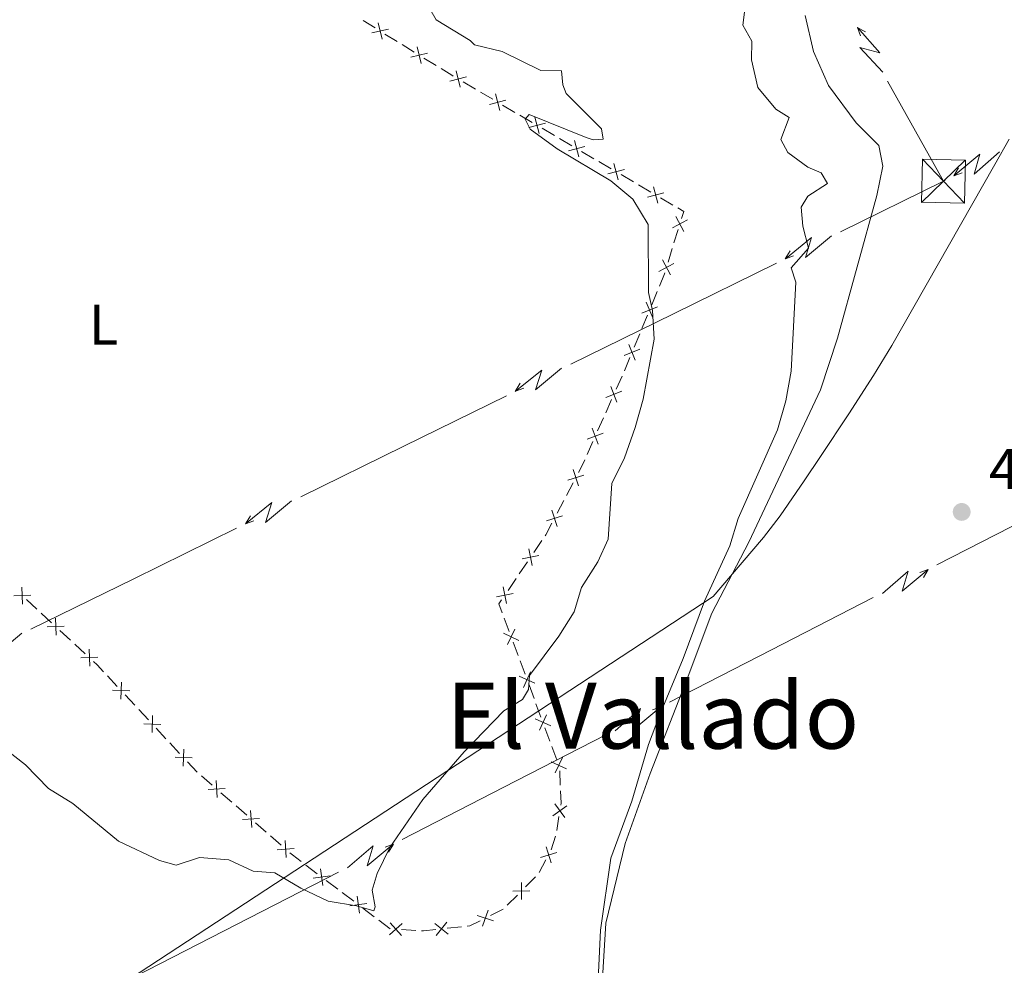
# Model space of a CAD drawing. Units: metres. Extents: x 641715 to 648639, y 725465 to 730235.
# Drawn here: x 643543 to 643715, y 726408 to 726573 of the extents above; entities that cross this region are included whole.
import ezdxf
from ezdxf.enums import TextEntityAlignment as Align

# ---------------------------------------------------------------- set-up
doc = ezdxf.new("R2010")
doc.units = ezdxf.units.M
doc.header["$MEASUREMENT"] = 0
for name, color, linetype, lineweight in [('Edificios construcciones cerramientos', 7, 'Continuous', 5), ('Entidades rústicas y varios', 7, 'Continuous', 5), ('Líneas de conducción', 7, 'Continuous', 5), ('Otros límites administrativos', 7, 'Continuous', 5), ('Relieve y altimetría', 7, 'Continuous', 5), ('Textos de rotulación', 7, 'Continuous', 5)]:
    doc.layers.add(name, color=color, linetype=linetype, lineweight=lineweight)
doc.styles.add('Style-arial', font='arial.shx', dxfattribs={"bigfont": 'arialbig.shx'})
doc.styles.add('Style-Arial Narrow', font='txt')
doc.styles.add('Style-Times New Roman', font='txt')

# ---------------------------------------------------------------- blocks, each defined once
blk = doc.blocks.new('5PATER')
at = {"layer": 'Relieve y altimetría', "linetype": 'Continuous', "lineweight": 5}
h = blk.add_hatch(color=250, dxfattribs=at)
edge = h.paths.add_edge_path()
edge.add_ellipse((0, 0), major_axis=(-1.095731442945027, -1.110710700472634), ratio=0.9994222409660319, start_angle=0, end_angle=360)
blk = doc.blocks.new('5TME_32')
at = {"layer": 'Líneas de conducción', "color": 250, "linetype": 'Continuous', "lineweight": 5}
for p, q in [((3.807999999960884, 3.689999999944121), (-3.802000000141561, -3.69800000009127)), ((-3.663000000175089, 3.834999999962747), (3.662999999942258, -3.834999999962747))]:
    blk.add_line(p, q, dxfattribs=at)
at = {"layer": 'Líneas de conducción', "color": 250, "linetype": 'Continuous', "lineweight": 5, "flags": 128}
blk.add_lwpolyline([(-3.835000000195578, -3.663000000175089), (3.662999999942258, -3.834999999962747), (3.834999999962747, 3.662999999942258), (-3.663000000175089, 3.834999999962747), (-3.802000000141561, -3.69800000009127)], dxfattribs=at)

msp = doc.modelspace()

# ---------------------------------------------------------------- linework, layer by layer
at = {"layer": 'Edificios construcciones cerramientos', "color": 250, "linetype": 'Continuous', "lineweight": 5}
for p, q in [((643603.3578732668, 726573.2959501101, 489.1500705096158), (643605.483578508, 726571.9811664443, 489.2022350554132)), ((643607.1841427006, 726570.9293395118, 489.2439666920512), (643609.3098479419, 726569.6145558462, 489.2961312378486)), ((643610.1601300382, 726569.08864238, 489.3169970561676), (643612.2858352794, 726567.7738587144, 489.3691616019651)), ((643613.9863994722, 726566.7220317819, 489.410893238603), (643616.1121047135, 726565.4072481163, 489.4630577844004)), ((643620.8145998933, 726562.5609957147, 489.6295104689336), (643622.9686059442, 726561.2966878153, 489.7380621572613)), ((643623.8302083644, 726560.7909646556, 489.7814828325924), (643625.9842144153, 726559.5266567564, 489.89003452092)), ((643627.707419256, 726558.5152104369, 489.9768758715822), (643629.8614253069, 726557.2509025375, 490.0854275599099)), ((643630.7230277271, 726556.7451793777, 490.128848235241), (643632.877033778, 726555.4808714786, 490.2373999235687)), ((643634.6002386187, 726554.469425159, 490.3242412742308), (643636.7542446693, 726553.2051172596, 490.4327929625585)), ((643637.6158470898, 726552.6993940999, 490.4762136378896), (643639.7698531407, 726551.4350862007, 490.5847653262173)), ((643641.4930579814, 726550.4236398812, 490.6716066768795), (643643.647064032, 726549.159331982, 490.7801583652072)), ((643644.5086664525, 726548.653608822, 490.8235790405382), (643646.6626725032, 726547.3893009229, 490.9321307288659)), ((643648.3858773438, 726546.3778546033, 491.0189720795281), (643650.5398833947, 726545.1135467042, 491.1275237678558)), ((643651.401485815, 726544.6078235442, 491.1709444431869), (643653.5554918658, 726543.343515645, 491.2794961315146)), ((643655.2786967065, 726542.3320693255, 491.3663374821767), (643657.4327027574, 726541.0677614263, 491.4748891705044)), ((643658.3522445434, 726536.81767499, 491.1926905807973), (643657.6212119765, 726534.4439948404, 490.9076749074772)), ((643657.32879895, 726533.4945227806, 490.7936686381491), (643656.5977663831, 726531.1208426312, 490.508652964829)), ((643654.6911039513, 726525.9836495207, 490.2066102644305), (643653.7353086865, 726523.673922675, 490.1663944748923)), ((643652.9706724747, 726521.8261411984, 490.1342218432617), (643652.0148772099, 726519.5164143527, 490.0940060537235)), ((643651.6325591039, 726518.5925236144, 490.0779197379082), (643650.6767638393, 726516.2827967687, 490.03770394837)), ((643649.9121276273, 726514.4350152921, 490.0055313167395), (643648.9563323627, 726512.1252884464, 489.9653155272013)), ((643648.5576182958, 726511.2087291246, 489.9383290276453), (643647.5406040654, 726508.9263762017, 489.8574143152198)), ((643646.7269926809, 726507.1004938632, 489.7926825452795), (643645.7099784508, 726504.8181409403, 489.7117678328541)), ((643645.3031727585, 726503.905199771, 489.6794019478839), (643644.2861585284, 726501.6228468481, 489.5984872354584)), ((643643.4725471439, 726499.7969645094, 489.5337554655181), (643642.4555329138, 726497.5146115867, 489.4528407530927)), ((643640.0279126291, 726492.5846338561, 489.3103959781575), (643638.8645748249, 726490.37244546, 489.2568455077995)), ((643638.3992397031, 726489.4875701012, 489.2354253196563), (643637.2359018989, 726487.275381705, 489.1818748492983)), ((643634.5597309668, 726482.4783309097, 489.09), (643633.1551787553, 726480.4101836507, 489.09)), ((643632.0315369859, 726478.7556658438, 489.09), (643630.6269847744, 726476.6875185848, 489.09)), ((643630.0651638897, 726475.8602596812, 489.09), (643628.6606116781, 726473.7921124222, 489.09)), ((643546.43269167, 726470.517708672, 485.6604003420282), (643544.5992382523, 726472.2115045052, 485.520742757479)), ((643548.9995264546, 726468.1463945059, 485.8559209603971), (643547.1660730368, 726469.8401903389, 485.7162633758479)), ((643627.994583067, 726468.9570371418, 489.3200523619927), (643628.860677792, 726466.6217770029, 489.5355518063914)), ((643552.2997426065, 726465.0975620062, 486.1073046125858), (643550.4662891887, 726466.7913578392, 485.9676470280365)), ((643554.866577391, 726462.7262478399, 486.3028252309547), (643553.0331239733, 726464.4200436731, 486.1631676464055)), ((643629.5535535722, 726464.7535688914, 489.7079513619103), (643630.4196482974, 726462.4183087526, 489.9234508063089)), ((643630.7660861874, 726461.484204697, 490.0096505840684), (643631.6321809124, 726459.1489445579, 490.2251500284671)), ((643560.4588192713, 726457.0306096412, 486.7549099105811), (643558.7578313728, 726458.8571999662, 486.6127552264483)), ((643632.3250566926, 726457.2807364466, 490.3975495839859), (643633.1911514178, 726454.9454763075, 490.6130490283846)), ((643563.5205974889, 726453.7427470568, 487.0107883420201), (643561.8196095903, 726455.5693373815, 486.8686336578874)), ((643633.5375893079, 726454.0113722519, 490.6992488061441), (643634.4036840328, 726451.676112113, 490.9147482505427)), ((643565.901980547, 726451.1855206019, 487.209804899806), (643564.2009926485, 726453.0121109269, 487.0676502156733)), ((643568.9637587646, 726447.8976580175, 487.4656833312451), (643567.262770866, 726449.7242483422, 487.3235286471123)), ((643635.096559813, 726449.8079040018, 491.0871478060616), (643635.9626545382, 726447.4726438627, 491.3026472504603)), ((643571.3451418227, 726445.3404315626, 487.664699889031), (643569.644153924, 726447.1670218876, 487.5225452048982)), ((643636.3090924283, 726446.5385398071, 491.3888470282197), (643637.1751871533, 726444.203279668, 491.6043464726184)), ((643577.042380027, 726439.7610339834, 488.1521224331935), (643575.1604344512, 726441.3983945749, 487.9868011010078)), ((643637.6682021653, 726442.2929940012, 491.7502912145713), (643637.77530307, 726439.7979395918, 491.8653255196061)), ((643580.4298820638, 726436.813784919, 488.4497008311278), (643578.547936488, 726438.4511455104, 488.2843794989421)), ((643583.0646058703, 726434.5214800911, 488.6811506961877), (643581.1826602942, 726436.1588406826, 488.5158293640021)), ((643586.452107907, 726431.5742310267, 488.978729094122), (643584.5701623312, 726433.2115916181, 488.8134077619363)), ((643637.5408725673, 726434.3366685116, 492.1359375946947), (643637.1491573493, 726431.8711668456, 492.2695816102357)), ((643589.0868317136, 726429.2819261986, 489.210178959182), (643587.2048861375, 726430.9192867901, 489.0448576269963)), ((643636.9340593421, 726430.8978305743, 492.3), (643636.2035130032, 726428.5069516466, 492.3)), ((643595.3476943469, 726424.3339590088, 489.7119250347457), (643593.3559187076, 726425.8371198981, 489.5591600413318)), ((643635.2786297696, 726426.7352578158, 492.3), (643634.1046870572, 726424.5280291217, 492.3)), ((643598.9328904974, 726421.6282694079, 489.9869020228907), (643596.9411148583, 726423.1314302974, 489.8341370294768)), ((643633.4485138471, 726423.7848913558, 492.2474738760106), (643631.690258015, 726422.0152919376, 492.0829918788023)), ((643601.7213763923, 726419.5238441629, 490.2007730136701), (643599.7296007532, 726421.0270050524, 490.0480080202562)), ((643630.2836533491, 726420.5996124032, 491.9514062810358), (643628.525397517, 726418.830012985, 491.7869242838275)), ((643605.306572543, 726416.8181545623, 490.4757500018151), (643603.3147969036, 726418.3213154515, 490.3229850084012)), ((643608.0950584379, 726414.7137293173, 490.6896209925945), (643606.1032827985, 726416.2168902066, 490.5368559991807)), ((643612.578614563, 726414.4233066803, 490.9224540430588), (643610.0870611933, 726414.5828005809, 490.7931346640113)), ((643620.5182446917, 726415.0611920159, 491.4653311013781), (643618.0391426382, 726414.7918574717, 491.2878151518772))]:
    msp.add_line(p, q, dxfattribs=at)
at = {"layer": 'Edificios construcciones cerramientos', "color": 250, "linetype": 'Continuous', "lineweight": 5, "flags": 128}
for points, elevation in [([(643605.9918064843, 726572.9000301769), (643606.6731289418, 726570.0093901595)], 489.2231008737322), ([(643607.7777877217, 726571.7953713969), (643604.8871477044, 726571.1140489394)], 489.2231008737322), ([(643612.7940632559, 726568.692722447), (643613.4753857134, 726565.8020824296)], 489.390027420284), ([(643614.5800444933, 726567.5880636671), (643611.689404476, 726566.9067412096)], 489.390027420284), ([(643621.3886646901, 726563.4401699433), (643618.5145703494, 726562.6921179916)], 489.5860897936025), ([(643619.577591544, 726564.5031911379), (643620.3256434957, 726561.6290967974)], 489.5860897936025), ([(643626.4704109065, 726560.4574058601), (643627.2184628581, 726557.5833115196)], 489.9334551962511), ([(643628.2814840528, 726559.3943846654), (643625.407389712, 726558.6463327138)], 489.9334551962511), ([(643633.3632302692, 726556.4116205822), (643634.1112822208, 726553.5375262417)], 490.2808205988998), ([(643635.1743034152, 726555.3485993876), (643632.3002090747, 726554.6005474359)], 490.2808205988998), ([(643642.0671227779, 726551.3028141097), (643639.1930284374, 726550.5547621581)], 490.6281860015484), ([(643640.2560496319, 726552.3658353044), (643641.0041015835, 726549.4917409639)], 490.6281860015484), ([(643647.1488689946, 726548.3200500265), (643647.8969209462, 726545.445955686)], 490.975551404197), ([(643648.9599421406, 726547.2570288319), (643646.0858478001, 726546.5089768802)], 490.975551404197), ([(643655.8527615033, 726543.211243554), (643652.9786671626, 726542.4631916024)], 491.3229168068456), ([(643654.041688357, 726544.2742647487), (643654.7897403089, 726541.4001704082)], 491.3229168068456), ([(643659.9563178029, 726538.4627975426), (643657.3312437176, 726537.0739181214)], 491.3066968501253), ([(643659.3382204708, 726536.4558207893), (643657.9493410494, 726539.0808948746)], 491.3066968501253), ([(643657.6170135897, 726530.8670210643), (643654.9919395044, 726529.4781416431)], 490.394646695501), ([(643656.9989162576, 726528.860044311), (643655.6100368362, 726531.4851183963)], 490.394646695501), ([(643653.9209556268, 726521.3796225947), (643652.7835059203, 726524.1230161437)], 490.150308159077), ([(643654.7239275482, 726523.3200442223), (643651.9805339989, 726522.1825945158)], 490.150308159077), ([(643651.665382701, 726515.928918316), (643648.9219891517, 726514.7914686096)], 490.0216176325548), ([(643650.8624107796, 726513.9884966884), (643649.7249610731, 726516.7318902374)], 490.0216176325548), ([(643648.5195339669, 726508.5464632113), (643645.74661279, 726507.4830215592)], 489.8250484302497), ([(643647.6647942045, 726506.628281797), (643646.6013525524, 726509.4012029737)], 489.8250484302497), ([(643644.4103486673, 726499.3247524432), (643643.3469070154, 726502.0976736201)], 489.5661213504883), ([(643645.2650884297, 726501.2429338577), (643642.492167253, 726500.1794922056)], 489.5661213504883), ([(643640.9332274753, 726492.0528145048), (643640.0519907884, 726494.8889072223)], 489.3318161663008), ([(643641.9106554906, 726493.911479207), (643639.0745627733, 726493.0302425202)], 489.3318161663008), ([(643637.2105465017, 726484.9738116367), (643636.3293098148, 726487.8099043542)], 489.1604546611551), ([(643638.1879745172, 726486.8324763388), (643635.3518817998, 726485.951239652)], 489.1604546611551), ([(643632.8715848799, 726478.125805744), (643632.3141650399, 726481.0428732992)], 489.09), ([(643634.0514087377, 726479.8630494413), (643631.1343411822, 726479.3056296015)], 489.09), ([(643543.9260756595, 726471.4055283577), (643543.8085798118, 726474.3730516897)], 485.4648797236592), ([(643628.3770178028, 726471.5077345155), (643627.8195979628, 726474.4248020707)], 489.09), ([(643542.3835660696, 726472.8305420997), (643545.3510894014, 726472.9480379475)], 485.4648797236592), ([(643629.5568416605, 726473.2449782128), (643626.639774105, 726472.687558373)], 489.09), ([(643549.7931265959, 726465.985381692), (643549.6756307483, 726468.9529050239)], 485.9117839942168), ([(643548.2506170061, 726467.4103954339), (643551.2181403378, 726467.5278912815)], 485.9117839942168), ([(643629.8250380286, 726467.037693002), (643628.5863284455, 726464.338508205)], 489.6217515841508), ([(643630.5552756356, 726465.0687458119), (643627.8560908386, 726466.3074553953)], 489.6217515841508), ([(643554.1176679425, 726461.9902487681), (643557.0851912745, 726462.1077446158)], 486.3586882647744), ([(643555.6601775324, 726460.5652350262), (643555.5426816847, 726463.5327583579)], 486.3586882647744), ([(643633.326778756, 726457.5959133671), (643630.627593959, 726458.8346229503)], 490.3113498062265), ([(643632.5965411491, 726459.5648605572), (643631.3578315659, 726456.86567576)], 490.3113498062265), ([(643561.0878626832, 726454.8161456329), (643561.1935397009, 726457.7841133496)], 486.8117717842342), ([(643559.6567173337, 726456.3529680001), (643562.6246850505, 726456.2472909824)], 486.8117717842342), ([(643566.5310239589, 726448.9710565936), (643566.6367009766, 726451.9390243103)], 487.2666667734592), ([(643635.3680442695, 726452.0920281122), (643634.1293346863, 726449.3928433151)], 491.0009480283022), ([(643565.0998786094, 726450.5078789608), (643568.0678463262, 726450.4022019431)], 487.2666667734592), ([(643636.0982818764, 726450.123080922), (643633.3990970792, 726451.3617905055)], 491.0009480283022), ([(643570.5430398851, 726444.6627899215), (643573.5110076019, 726444.5571129038)], 487.7215617626841), ([(643571.9741852346, 726443.1259675543), (643572.0798622523, 726446.093935271)], 487.7215617626841), ([(643638.8697849968, 726442.6502484772), (643636.1706001996, 726443.8889580604)], 491.6905462503778), ([(643638.1395473899, 726444.6191956673), (643636.9008378068, 726441.9200108703)], 491.6905462503778), ([(643577.8995715315, 726437.6250495575), (643577.6936694481, 726440.5877517583)], 488.2182509660678), ([(643576.3152693892, 726439.0034496163), (643579.2779715904, 726439.2093516996)], 488.2182509660678), ([(643638.8982696305, 726436.1961820242), (643636.4947707327, 726434.4517070178)], 492.0824799884783), ([(643638.5687576847, 726434.1221950722), (643636.8242826783, 726436.52569397)], 492.0824799884783), ([(643583.9217973747, 726432.385495665), (643583.7158952914, 726435.348197866)], 488.747279229062), ([(643582.3374952325, 726433.7638957237), (643585.3001974334, 726433.9697978073)], 488.747279229062), ([(643589.944023218, 726427.1459417727), (643589.7381211345, 726430.1086439737)], 489.2763074920563), ([(643588.3597210755, 726428.5243418314), (643591.3224232767, 726428.7302439148)], 489.2763074920563), ([(643637.1676665561, 726428.0534840275), (643634.3274825746, 726427.1855238026)], 492.3), ([(643636.1815546777, 726426.1994119242), (643635.313594453, 726429.0395959055)], 492.3), ([(643596.3514441135, 726422.2624848667), (643595.9402392979, 726425.2037279031)], 489.7730310321112), ([(643594.6752201875, 726423.5275039771), (643597.6164632239, 726423.9387087927)], 489.7730310321112), ([(643630.9915167897, 726419.8240151966), (643630.9819674871, 726422.793848325)], 492.017199079919), ([(643632.4716587027, 726421.313706412), (643629.5018255741, 726421.3041571095)], 492.017199079919), ([(643601.0489022329, 726418.7173891314), (643603.9901452693, 726419.128593947)], 490.2618790110357), ([(643602.7251261589, 726417.4523700208), (643602.3139213433, 726420.3936130574)], 490.2618790110357), ([(643624.2162443292, 726415.157936817), (643625.1650692213, 726417.9721385376)], 491.639735378027), ([(643607.9764808835, 726413.6669545884), (643610.2063458813, 726415.628510627)], 490.7414069123924), ([(643610.0721914016, 726413.5328001089), (643608.110635363, 726415.7626651064)], 490.7414069123924), ([(643618.2055311028, 726413.7549571744), (643615.8910021691, 726415.6158590564)], 491.2168087720769), ([(643616.117815695, 726413.5281436483), (643617.978717577, 726415.8426725823)], 491.2168087720769), ([(643626.0977576354, 726416.0906252314), (643623.2835559149, 726417.0394501234)], 491.639735378027)]:
    msp.add_lwpolyline(points, dxfattribs=dict(at, elevation=elevation))
at = {"layer": 'Edificios construcciones cerramientos', "color": 250, "linetype": 'Continuous', "lineweight": 5, "extrusion": (-0.3801102306080765, -0.5861641351074762, 0.7154913132252405), "elevation": -670181.4457678101, "flags": 128}
msp.add_lwpolyline([(144699.8364864184, 687065.024378873), (144702.043725114, 687065.0903321663), (144702.3349371915, 687065.1084666154)], dxfattribs=at)
at = {"layer": 'Edificios construcciones cerramientos', "color": 250, "linetype": 'Continuous', "lineweight": 5, "extrusion": (-0.1014432367295217, -0.08774644226554133, 0.9909640919789063), "elevation": -128559.0532069776, "flags": 128}
msp.add_lwpolyline([(-128414.4520122355, 953488.1897841748), (-128413.3256671025, 953488.5751650983), (-128412.6357866892, 953487.4620678243)], dxfattribs=at)
at = {"layer": 'Edificios construcciones cerramientos', "color": 250, "linetype": 'Continuous', "lineweight": 5, "extrusion": (0.6667750273938701, -0.2878890658951483, 0.687408865655603), "elevation": 220350.9598815146, "flags": 128}
msp.add_lwpolyline([(922153.5714452644, -207885.2058032135), (922153.3926433567, -207885.2342229581), (922151.0742586646, -207885.2855859314)], dxfattribs=at)
at = {"layer": 'Edificios construcciones cerramientos', "color": 250, "linetype": 'Continuous', "lineweight": 5, "extrusion": (0.1380790393206485, -0.09647364450623572, 0.9857114257306604), "elevation": 19268.12822415261, "flags": 128}
msp.add_lwpolyline([(964175.5138055154, -109849.6994690928), (964174.2865669914, -109849.9397575598), (964173.0472518369, -109850.0986461655)], dxfattribs=at)
at = {"layer": 'Edificios construcciones cerramientos', "color": 250, "linetype": 'Continuous', "lineweight": 5, "extrusion": (0.1551458075374118, -0.1053650247684561, 0.9822565805119898), "elevation": 23791.77107622428, "flags": 128}
msp.add_lwpolyline([(962599.9212788818, -122001.9087724083), (962597.6470882208, -122002.1702310004), (962597.4362591971, -122002.1702310003)], dxfattribs=at)
at = {"layer": 'Edificios construcciones cerramientos', "color": 250, "linetype": 'Continuous', "lineweight": 5, "extrusion": (-0.08739353168008723, 0.0593520493143361, 0.9944041959196825), "elevation": -12644.92025816713, "flags": 128}
msp.add_lwpolyline([(-962583.9361951905, 123655.5054451977), (-962583.1050229755, 123655.5054451977), (-962582.140257186, 123656.8671401523)], dxfattribs=at)
at = {"layer": 'Edificios construcciones cerramientos', "color": 250, "linetype": 'Continuous', "lineweight": 5, "extrusion": (-0.03054902988263852, 0.04924598860749307, 0.9983193824519788), "elevation": 16600.88382654856, "flags": 128}
msp.add_lwpolyline([(-929829.5038051805, -277582.912007589), (-929829.1782722345, -277584.5667165017), (-929828.9618140792, -277585.3509665992)], dxfattribs=at)
at = {"layer": 'Edificios construcciones cerramientos', "color": 250, "linetype": 'Continuous', "lineweight": 5, "extrusion": (-0.1054771080924271, -0.02085013420048708, 0.99420312389988), "elevation": -82543.68940598398, "flags": 128}
msp.add_lwpolyline([(-587848.7080075184, 767806.4527919041), (-587848.7160269672, 767806.4465365116), (-587850.8291701474, 767805.1297691648)], dxfattribs=at)
at = {"layer": 'Edificios construcciones cerramientos', "color": 250, "linetype": 'Continuous', "lineweight": 5, "extrusion": (0.04006333915071746, 0.04773504236078279, 0.9980562582274152), "elevation": 60953.822275725, "flags": 128}
msp.add_lwpolyline([(-26003.37872954784, -968293.1729553218), (-26004.82478096115, -968291.5898080778), (-26005.00767677627, -968291.284567853)], dxfattribs=at)
at = {"layer": 'Edificios construcciones cerramientos', "color": 250, "linetype": 'Continuous', "lineweight": 5, "extrusion": (-0.003744931537775484, 0.09619489820258498, 0.9953554727068976), "elevation": 67955.53178655435, "flags": 128}
msp.add_lwpolyline([(-671364.2587494547, -697537.8627958938), (-671362.7658943334, -697539.0891050491), (-671362.3530788969, -697539.4793080864)], dxfattribs=at)
at = {"layer": 'Edificios construcciones cerramientos', "color": 250, "linetype": 'Continuous', "lineweight": 5, "extrusion": (0.03971466517385872, -0.1315273359323098, 0.9905166860142628), "elevation": -69495.31894570263, "flags": 128}
msp.add_lwpolyline([(826130.3803714137, 504598.1556232079), (826130.3652737711, 504598.147387787), (826127.917648932, 504597.7309266267)], dxfattribs=at)
at = {"layer": 'Edificios construcciones cerramientos', "color": 250, "linetype": 'Continuous', "lineweight": 5, "extrusion": (-0.08360043649920015, 0.1172853164349908, 0.9895732017217763), "elevation": 31877.20497118439, "flags": 128}
msp.add_lwpolyline([(-945744.2563236528, -215601.1477595742), (-945742.2565033785, -215601.4719220552), (-945741.8440406355, -215601.7056395174)], dxfattribs=at)
at = {"layer": 'Edificios construcciones cerramientos', "color": 250, "linetype": 'Continuous', "lineweight": 5, "extrusion": (-0.05872448549374701, -0.1131789913556849, 0.9918376634909588), "elevation": -119523.7538927423, "flags": 128}
msp.add_lwpolyline([(236735.8698525702, 933589.9557934538), (236734.0473661222, 933588.7338815266), (236733.7678635095, 933588.6098240367)], dxfattribs=at)
at = {"layer": 'Entidades rústicas y varios', "color": 92, "linetype": 'Continuous', "lineweight": 5}
msp.add_polyline3d([(643644.6699999999, 726398.4099999999, 495.28), (643645.7, 726415.7, 495.16), (643649.1000000001, 726429.5900000001, 495.16), (643653.44, 726441.81, 495.4), (643659.9199999999, 726458.3300000001, 495.51), (643664.25, 726469.79, 495.98), (643670.69, 726482.21, 496.33), (643683.19, 726508.79, 496.8), (643686.1799999999, 726517.8500000001, 497.03), (643693.04, 726542.72, 497.27), (643694.0900000001, 726547.8800000001, 497.27), (643693.3700000001, 726551.45, 497.38), (643689.3899999999, 726555.4299999999, 497.62), (643684.56, 726561.94, 497.74), (643681.94, 726567.8999999999, 497.74), (643680.5, 726574.1799999999, 497.62)], dxfattribs=at)
at = {"layer": 'Líneas de conducción', "color": 6, "linetype": 'Continuous', "lineweight": 5}
for p, q in [((643704.6499999999, 726545.23, 496.66), (643694.8592001605, 726562.6685810618, 496.8500764338863)), ((643704.6499999999, 726545.23, 496.66), (643686.7062663359, 726536.4172460053, 496.0618451504865)), ((643704.9323709379, 726545.3748833376, 496.66728824032), (643704.6499999999, 726545.23, 496.66)), ((643675.491432796, 726530.9092747585, 495.6879983695404), (643657.547699132, 726522.0965207638, 495.0898435200269)), ((643657.547699132, 726522.0965207638, 495.0898435200269), (643639.603965468, 726513.2837667691, 494.4916886705133)), ((643628.3891319281, 726507.7757955224, 494.1178418895673), (643610.4453982639, 726498.9630415277, 493.5196870400538)), ((643610.4453982639, 726498.9630415277, 493.5196870400538), (643592.5016645999, 726490.150287533, 492.9215321905402)), ((643703.5189680264, 726478.2386191378, 495.8158437239491), (643721.299895298, 726487.3693934495, 496.4996462054456)), ((643581.28683106, 726484.6423162865, 492.5476854095942), (643563.343097396, 726475.8295622917, 491.9495305600807)), ((643563.343097396, 726475.8295622917, 491.9495305600807), (643545.399363732, 726467.016808297, 491.3513757105671)), ((643674.62496121, 726463.401110881, 494.7046646915171), (643692.4058884815, 726472.531885193, 495.3884671730137)), ((643656.8440339384, 726454.2703365693, 494.0208622100205), (643674.62496121, 726463.401110881, 494.7046646915171)), ((643627.9500271219, 726439.4328283127, 492.9096831775885), (643645.7309543937, 726448.5636026245, 493.5934856590851)), ((643610.1690998503, 726430.3020540008, 492.2258806960919), (643627.9500271219, 726439.4328283127, 492.9096831775885)), ((643581.2750930341, 726415.4645457442, 491.11470166366), (643599.0560203057, 726424.595320056, 491.7985041451565)), ((643563.4941657623, 726406.3337714325, 490.4308991821634), (643581.2750930341, 726415.4645457442, 491.11470166366))]:
    msp.add_line(p, q, dxfattribs=at)
at = {"layer": 'Líneas de conducción', "color": 6, "linetype": 'Continuous', "lineweight": 5, "extrusion": (-0.8792334621309109, 0.4756763614839032, 0.02608674365893818), "elevation": -220327.3084520186, "flags": 128}
msp.add_lwpolyline([(-945336.113262685, 6309.57874891497), (-945336.113262685, 6246.657335688062)], dxfattribs=at)
at = {"layer": 'Líneas de conducción', "color": 6, "linetype": 'Continuous', "lineweight": 5, "extrusion": (0.05193041983463025, 0.9968836734006861, 0.05938158976444843), "elevation": 757760.5863144054, "flags": 128}
msp.add_lwpolyline([(-605024.9731828857, -44515.77327460449), (-605020.7278913972, -44584.77002928502), (-605024.2825077255, -44572.79890453591), (-605020.1256090538, -44642.99282089552)], dxfattribs=at)
at = {"layer": 'Líneas de conducción', "color": 6, "linetype": 'Continuous', "lineweight": 5, "extrusion": (-0.3799505523170549, 0.9249290983120537, 0.01198919887298828), "elevation": 427462.5926020694, "flags": 128}
msp.add_lwpolyline([(-871491.3471434384, -4565.452691057513), (-871491.3471434384, -4692.456868367062)], dxfattribs=at)
at = {"layer": 'Líneas de conducción', "color": 6, "linetype": 'Continuous', "lineweight": 5, "extrusion": (-0.9942342603915251, 0.0892864058003858, 0.05938158976455577), "elevation": -575098.6442337713, "flags": 128}
msp.add_lwpolyline([(-781214.7626848738, 34771.34156878338), (-781210.5173933853, 34702.34481410285), (-781214.0720097134, 34714.31593885196), (-781209.9151110419, 34644.12202249233)], dxfattribs=at)
at = {"layer": 'Líneas de conducción', "color": 6, "linetype": 'Continuous', "lineweight": 5, "extrusion": (-0.50832115493406, -0.860772377142698, 0.02608674365673945), "elevation": -952587.5256428424, "flags": 128}
msp.add_lwpolyline([(184828.8522720912, 25418.26763866738), (184828.8522720912, 25355.34622544047)], dxfattribs=at)
at = {"layer": 'Líneas de conducción', "color": 6, "linetype": 'Continuous', "lineweight": 5, "extrusion": (-0.9385299274624687, -0.3449896148693504, 0.01198919887193459), "elevation": -854783.5023382134, "flags": 128}
msp.add_lwpolyline([(-459846.3479042333, 10808.65703078361), (-459846.3479042335, 10681.65285347406)], dxfattribs=at)
at = {"layer": 'Líneas de conducción', "color": 6, "linetype": 'Continuous', "lineweight": 5, "extrusion": (-0.9925152537274275, 0.1067112829809813, 0.05938158976427928), "flags": 128}
for points, elevation in [([(-791182.3954199739, 33949.83931889708), (-791178.1501284856, 33880.84256421657), (-791181.7047448137, 33892.81368896567), (-791177.5478461422, 33822.61977260603)], -561304.524908796), ([(-791154.3592681878, 33945.63779986202), (-791150.1139766995, 33876.64104518149), (-791153.6685930279, 33888.61216993059), (-791149.5116943561, 33818.41825357097)], -561260.3369983359), ([(-791126.3231164019, 33941.43628082695), (-791122.0778249134, 33872.43952614642), (-791125.6324412418, 33884.41065089553), (-791121.4755425702, 33814.2167345359)], -561216.1490878756), ([(-791098.2869646158, 33937.23476179189), (-791094.0416731276, 33868.23800711134), (-791097.5962894559, 33880.20913186047), (-791093.4393907841, 33810.01521550084)], -561171.9611774157)]:
    msp.add_lwpolyline(points, dxfattribs=dict(at, elevation=elevation))
at = {"layer": 'Líneas de conducción', "color": 6, "linetype": 'Continuous', "lineweight": 5, "extrusion": (-0.523340683795223, -0.851724139900943, 0.02608674365932841), "flags": 128}
for points, elevation in [([(168068.8786700082, 25497.35330693479), (168068.8786700083, 25434.43189370788)], -955654.0106278067), ([(168040.8576581292, 25494.62624227011), (168040.8576581293, 25431.7048290432)], -955609.6976950265), ([(168012.8366462501, 25491.89917760542), (168012.8366462502, 25428.97776437851)], -955565.3847622459)]:
    msp.add_lwpolyline(points, dxfattribs=dict(at, elevation=elevation))
at = {"layer": 'Líneas de conducción', "color": 6, "linetype": 'Continuous', "lineweight": 5, "extrusion": (-0.9444365792739241, -0.328474971405348, 0.0119891988733436), "flags": 128}
for points, elevation in [([(-474765.4368149985, 10709.05437767959), (-474765.4368149985, 10582.05020037004)], -846554.4588074166), ([(-474759.0601796247, 10706.85984487438), (-474759.0601796247, 10579.85566756483)], -846502.3937274967), ([(-474752.6835442509, 10704.66531206917), (-474752.683544251, 10577.66113475962)], -846450.3286475765)]:
    msp.add_lwpolyline(points, dxfattribs=dict(at, elevation=elevation))
at = {"layer": 'Líneas de conducción', "color": 6, "linetype": 'Continuous', "lineweight": 5, "extrusion": (0.9942638362177689, -0.08895645444372614, 0.05938158975917649), "flags": 128}
for points, elevation in [([(780944.9199116332, -33669.69477710339), (780949.1652031222, -33738.6915317839), (780945.6105867939, -33726.72040703479), (780949.7674854659, -33796.91432339439)], 575410.359679547), ([(780888.8553111521, -33668.01086222799), (780893.1006026405, -33737.00761690851), (780889.5459863122, -33725.0364921594), (780893.7028849847, -33795.23040851901)], 575321.5963706654)]:
    msp.add_lwpolyline(points, dxfattribs=dict(at, elevation=elevation))
at = {"layer": 'Líneas de conducción', "color": 6, "linetype": 'Continuous', "lineweight": 5, "extrusion": (0.9384153874700889, 0.3453010565720525, 0.01198919887179329), "flags": 128}
for points, elevation in [([(459499.6423622409, -9691.98149211015), (459499.6423622409, -9818.985669419708)], 854918.4282545527), ([(459486.8908435156, -9694.322390344623), (459486.8908435158, -9821.32656765417)], 854814.2317144675)]:
    msp.add_lwpolyline(points, dxfattribs=dict(at, elevation=elevation))
at = {"layer": 'Líneas de conducción', "color": 6, "linetype": 'Continuous', "lineweight": 5, "extrusion": (0.5080354711130702, 0.8609410211484874, 0.02608674365881949), "flags": 128}
for points, elevation in [([(-185176.1592661558, -24297.1448454705), (-185176.1592661557, -24360.06625869741)], 952490.6057391317), ([(-185120.1249413438, -24298.41901971602), (-185120.1249413437, -24361.34043294293)], 952401.8164890902)]:
    msp.add_lwpolyline(points, dxfattribs=dict(at, elevation=elevation))
at = {"layer": 'Líneas de conducción', "color": 6, "linetype": 'Continuous', "lineweight": 5, "extrusion": (0.9942638362177687, -0.088956454443728, 0.05938158975917646), "elevation": 575365.9780251046, "flags": 128}
msp.add_lwpolyline([(780916.8876113938, -33668.85281966558), (780921.1329028828, -33737.84957434608), (780917.5782865544, -33725.87844959699), (780921.7351852264, -33796.07236595658)], dxfattribs=at)
at = {"layer": 'Líneas de conducción', "color": 6, "linetype": 'Continuous', "lineweight": 5, "extrusion": (0.9384153874700889, 0.3453010565720525, 0.0119891988717933), "elevation": 854866.3299845101, "flags": 128}
msp.add_lwpolyline([(459493.2666028782, -9693.151941227385), (459493.2666028783, -9820.156118536936)], dxfattribs=at)
at = {"layer": 'Líneas de conducción', "color": 6, "linetype": 'Continuous', "lineweight": 5, "extrusion": (0.5080354711130702, 0.8609410211484871, 0.02608674365881954), "elevation": 952446.2111141108, "flags": 128}
msp.add_lwpolyline([(-185148.1421037497, -24297.78193259329), (-185148.1421037496, -24360.70334582021)], dxfattribs=at)
at = {"layer": 'Otros límites administrativos', "color": 250, "linetype": 'Continuous', "lineweight": 5, "ltscale": 0.5}
msp.add_polyline3d([(643550.5900000001, 726398.05, 490.04), (643594.8200000001, 726427.05, 489.5), (643634.03, 726452.76, 490.71), (643664.44, 726472.7, 495.48), (643665.8, 726474.3, 495.76), (643673.24, 726483.01, 496.47), (643676.1499999999, 726486.79, 496.6), (643680.31, 726492.9199999999, 496.78), (643683.1599999999, 726497.1599999999, 496.9), (643688.1100000001, 726504.6100000001, 497.11), (643692.44, 726511.29, 497.26), (643695.6499999999, 726516.55, 496.77), (643713.6100000001, 726548.1699999999, 496.22), (643716.1100000001, 726552.5900000001, 496.13)], dxfattribs=at)
at = {"layer": 'Relieve y altimetría', "color": 30, "linetype": 'Continuous', "lineweight": 5, "flags": 128}
for points, elevation in [([(643613.6499999999, 726577.74), (643616.1200000001, 726573.3900000001), (643622.05, 726569.81), (643622.8200000001, 726569.04), (643627.6399999999, 726567.8700000001), (643634.4099999999, 726564.55), (643638.01, 726564.5), (643638.22, 726562.06), (643638.8, 726560.52), (643644.95, 726554.3500000001), (643645.25, 726552.5700000001), (643643.54, 726552.44), (643642.28, 726552.8400000001), (643632.3500000001, 726556.8700000001), (643631.6499999999, 726556.0800000001), (643632.51, 726554.3300000001), (643637.22, 726550.8600000001), (643646.6100000001, 726545.29), (643650.44, 726542.0700000001), (643653.1300000001, 726537.7), (643653.19, 726525.79), (643653.8500000001, 726522.6699999999), (643654.1599999999, 726517.6699999999), (643652.26, 726507.1499999999), (643650.8400000001, 726502.21), (643648.96, 726496.94), (643646.75, 726492.45), (643646.1200000001, 726482.71), (643644.3, 726478.79), (643641.48, 726474.29), (643640.22, 726470.03), (643637.54, 726465.81), (643632.4099999999, 726458.9299999999), (643632.25, 726456.46), (643631.1799999999, 726454.73), (643627.95, 726452.79), (643621, 726445.6000000001), (643613.81, 726437.31), (643608.02, 726428.9099999999), (643605.81, 726424.3400000001), (643604.95, 726421.46), (643605.49, 726418.56), (643605.23, 726417.8200000001), (643602.23, 726418.73), (643597.29, 726419.51), (643592.48, 726421.8300000001), (643587.95, 726424.5), (643584.2, 726424.76), (643579.95, 726426.73), (643574.8300000001, 726427.1599999999), (643570.73, 726425.8300000001), (643567.8300000001, 726426.6400000001), (643560.7, 726429.98), (643552.71, 726436.5700000001)], 490), ([(643670.23, 726577.0900000001), (643669.6200000001, 726572.5), (643671.23, 726569.6599999999), (643671.1399999999, 726566.4199999999), (643672.28, 726561.5700000001), (643675.4099999999, 726557.8200000001), (643677.71, 726556.3300000001), (643676.25, 726552.51), (643677.51, 726550.23), (643680.98, 726547.6599999999), (643683.3300000001, 726546.72), (643684.4099999999, 726544.8300000001), (643680.99, 726542.6400000001), (643679.8400000001, 726540.71), (643680.0900000001, 726537.3600000001), (643681.1100000001, 726533.56), (643678.05, 726530.1000000001), (643678.8999999999, 726527.5900000001), (643678.0900000001, 726512.04), (643677.1599999999, 726506.9099999999), (643675.6699999999, 726501.8300000001), (643668.8400000001, 726486.3500000001), (643667.3899999999, 726481.5700000001), (643662.97, 726471.9099999999), (643659.23, 726461.8800000001), (643655.0700000001, 726451.94), (643653.1699999999, 726446.9099999999), (643650.27, 726437.02), (643646.5900000001, 726427.0700000001), (643644.81, 726414.45), (643644.1699999999, 726400.9299999999)], 495), ([(643552.71, 726436.5700000001), (643548.44, 726439.19), (643544.47, 726443.3200000001), (643540.2, 726446.6599999999)], 490)]:
    msp.add_lwpolyline(points, dxfattribs=dict(at, elevation=elevation))

# ---------------------------------------------------------------- block references
at = {"layer": 'Líneas de conducción', "color": 250, "linetype": 'Continuous', "lineweight": 5}
msp.add_blockref('5TME_32', (643704.6399999999, 726545.23, 496.66), dxfattribs=at)
at = {"layer": 'Relieve y altimetría', "color": 250, "linetype": 'Continuous', "lineweight": 5}
msp.add_blockref('5PATER', (643707.8300000001, 726487.49, 498.37), dxfattribs=at)

# ---------------------------------------------------------------- texts
at = {"layer": 'Entidades rústicas y varios', "color": 92, "linetype": 'Continuous', "lineweight": 5, "style": 'Style-Arial Narrow'}
msp.add_text('L', height=7.000020000000001, dxfattribs=at).set_placement((643558.0611652173, 726520.20001, 485.77), align=Align.MIDDLE_CENTER)
at = {"layer": 'Textos de rotulación', "color": 250, "linetype": 'Continuous', "lineweight": 5, "style": 'Style-arial'}
msp.add_text('498.37', height=7.000020000000001, dxfattribs=at).set_placement((643712.6000000001, 726491.49, 498.37))
at = {"layer": 'Textos de rotulación', "color": 250, "linetype": 'Continuous', "lineweight": 5, "style": 'Style-Times New Roman'}
msp.add_text('El Vallado', height=11.50002, dxfattribs=at).set_placement((643653.9203682959, 726451.91001, 494.77), align=Align.MIDDLE_CENTER)

doc.saveas('drawing.dxf')
